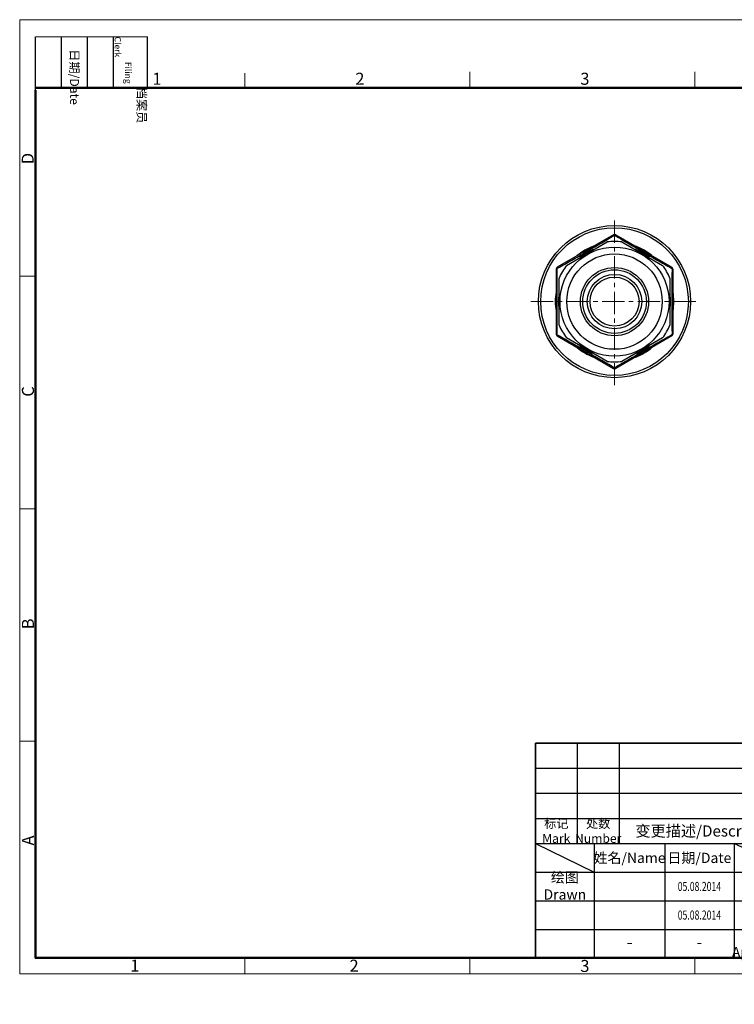
# Model space of a CAD drawing. Units: millimetres. Extents: x 2078 to 2375, y 578 to 795.
# Drawn here: x 2078 to 2235, y 578 to 795 of the extents above; entities that cross this region are included whole.
import ezdxf

# ---------------------------------------------------------------- set-up
doc = ezdxf.new("R2010")
doc.units = ezdxf.units.MM
doc.header["$LTSCALE"] = 65.395
doc.linetypes.add('CENTER', pattern=[0.6, 0.375, -0.075, 0.075, -0.075])
doc.layers.get('0').update_dxf_attribs({"linetype": 'CONTINUOUS', "lineweight": 30})
for name, color, linetype, lineweight in [('Cen', 1, 'CENTER', 15), ('Dim', 3, 'CONTINUOUS', 15), ('图框', 7, 'CONTINUOUS', 20), ('打标文字', 3, 'CONTINUOUS', 20)]:
    doc.layers.add(name, color=color, linetype=linetype, lineweight=lineweight)
doc.styles.add('Chinese', font='PMingLiU.ttf')
doc.styles.add('Romans字体', font='romans.shx', dxfattribs={"width": 0.75})
doc.styles.get("Standard").update_dxf_attribs({"font": '仿宋_GB2312.ttf', "width": 0.75})
doc.styles.add('工程字', font='gbenor.shx', dxfattribs={"bigfont": 'gbcbig.shx'})

# ---------------------------------------------------------------- blocks, each defined once
blk = doc.blocks.new('A4')
at = {"layer": '图框', "color": 1, "lineweight": 18}
for p, q in [((2007.12, 900.86), (2007.12, 480.86)), ((2007.12, 900.86), (2601.11, 900.86)), ((2601.11, 480.86), (2601.11, 900.86)), ((2007.12, 480.86), (2601.11, 480.86))]:
    blk.add_line(p, q, dxfattribs=at)
at = {"layer": '图框', "lineweight": -3}
for p, q in [((2014.12, 869.84), (2014.12, 893.38)), ((2025.54, 870.86), (2025.54, 893.38)), ((2036.96, 870.86), (2036.96, 893.38)), ((2048.38, 870.86), (2048.38, 893.38)), ((2063.36, 870.86), (2063.36, 893.38)), ((2014.12, 869.84), (2014.12, 888.8)), ((2025.54, 870.86), (2025.54, 889.83)), ((2036.96, 870.86), (2036.96, 889.83)), ((2048.38, 870.86), (2048.38, 889.83)), ((2252.58, 582.45), (2252.58, 538.21)), ((2271.02, 582.45), (2271.02, 538.21)), ((2347.6, 582.45), (2347.6, 487.86)), ((2382.89, 582.45), (2382.89, 487.86)), ((2413.6, 582.45), (2413.6, 487.82)), ((2435.24, 582.45), (2435.24, 535.14)), ((2500.23, 582.45), (2500.23, 487.82)), ((2526.92, 582.45), (2526.92, 511.48)), ((2234.15, 571.39), (2413.6, 571.39)), ((2500.23, 564.34), (2594.15, 564.34)), ((2234.15, 560.33), (2413.6, 560.33)), ((2413.6, 558.79), (2500.23, 558.79)), ((2234.15, 549.27), (2413.6, 549.27)), ((2500.23, 546.97), (2594.15, 546.97)), ((2234.15, 538.21), (2413.6, 538.21)), ((2234.15, 538.21), (2260.11, 525.62)), ((2260.11, 538.21), (2260.11, 487.86)), ((2291.11, 538.21), (2291.11, 487.86)), ((2321.64, 538.21), (2321.64, 487.86)), ((2347.6, 525.62), (2321.64, 538.21)), ((2413.6, 535.14), (2500.23, 535.14)), ((2435.26, 535.14), (2435.26, 503.59)), ((2456.92, 535.14), (2456.92, 487.86)), ((2478.58, 535.14), (2478.58, 503.59)), ((2500.23, 529.22), (2594.15, 529.22)), ((2234.15, 525.62), (2413.6, 525.62)), ((2413.6, 519.36), (2500.23, 519.36)), ((2234.15, 513.03), (2413.6, 513.03)), ((2500.23, 511.48), (2594.15, 511.48)), ((2413.6, 503.59), (2500.23, 503.59)), ((2234.15, 500.45), (2413.6, 500.45))]:
    blk.add_line(p, q, dxfattribs=at)
at = {"layer": '图框', "lineweight": 18}
blk.add_line((2014.12, 893.38), (2063.36, 893.38), dxfattribs=at)
at = {"layer": '图框', "color": 6}
for p, q in [((2106.19, 877.39), (2106.19, 870.86)), ((2205.26, 877.86), (2205.26, 870.86)), ((2304.33, 877.86), (2304.33, 870.86)), ((2403.4, 877.86), (2403.4, 870.86)), ((2502.47, 877.86), (2502.47, 870.86)), ((2014.12, 787.94), (2007.12, 787.94)), ((2601.11, 787.94), (2594.15, 787.94)), ((2014.12, 685.58), (2007.12, 685.58)), ((2601.11, 685.58), (2594.15, 685.58)), ((2014.12, 583.22), (2007.12, 583.22)), ((2106.19, 487.86), (2106.19, 480.86)), ((2205.26, 487.86), (2205.26, 480.86)), ((2304.33, 487.86), (2304.33, 480.86)), ((2403.4, 487.86), (2403.4, 480.86)), ((2502.47, 487.86), (2502.47, 480.86))]:
    blk.add_line(p, q, dxfattribs=at)
at = {"layer": '图框', "lineweight": 50}
for p, q in [((2014.12, 870.86), (2594.15, 870.86)), ((2014.12, 487.83), (2014.12, 869.84)), ((2594.15, 488.48), (2594.15, 870.86)), ((2014, 487.86), (2594.15, 487.86))]:
    blk.add_line(p, q, dxfattribs=at)
at = {"layer": '图框', "lineweight": 35}
for q in [(2594.15, 582.45), (2234.15, 487.86)]:
    blk.add_line((2234.15, 582.45), q, dxfattribs=at)
at = {"layer": '图框', "lineweight": 25}
for p, q in [((2425.3, 500.75), (2425.3, 491.28)), ((2448.76, 498.08), (2438.6, 499.32)), ((2438.6, 499.32), (2438.6, 492.71)), ((2420.57, 496.01), (2430.03, 496.01)), ((2437.24, 496.01), (2450.18, 496.01)), ((2448.76, 498.08), (2448.76, 493.95)), ((2448.76, 493.95), (2438.6, 492.71))]:
    blk.add_line(p, q, dxfattribs=at)
at = {"layer": '图框', "color": 4, "lineweight": 35}
for p, q in [((2506.41, 502.47), (2521.78, 502.47)), ((2506.41, 497.19), (2521.78, 497.19))]:
    blk.add_line(p, q, dxfattribs=at)
at = {"layer": '图框', "lineweight": 25}
for radius in [3.3, 2.07]:
    blk.add_circle((2425.3, 496.01), radius, dxfattribs=at)
at = {"layer": '图框', "color": 4, "lineweight": 35}
for start, end in [(18.9524, 161.0476), (198.9524, 341.0476)]:
    blk.add_arc((2514.09, 499.83), 8.13, start, end, dxfattribs=at)
at = {"layer": '图框', "char_height": 3.918, "width": 22.5109, "attachment_point": 4, "rotation": 270}
for s, insert in [('\\pi5.6405;档案员{\\H0.7x;\\P\\pi2.8317;\\Fromans|c134;Filing Clerk\\fFangSong_GB2312|b0|i0|c134|p49; }', (2055.87, 893.38)), ('\\pi1.423;日期{\\Fromans|c134;/Date}', (2031.25, 893.38))]:
    blk.add_mtext(s, dxfattribs=dict(at, insert=insert))
at = {"layer": '图框', "color": 6, "char_height": 5.3, "width": 5.1158, "attachment_point": 1, "style": 'Romans字体'}
for s, insert in [('1', (2065.55, 877.51)), ('2', (2154.88, 877.51)), ('3', (2253.95, 877.51)), ('4', (2353.02, 877.26)), ('5', (2452.09, 877.51)), ('6', (2550.95, 877.51)), ('1', (2055.81, 487.1)), ('2', (2152.34, 487.09)), ('3', (2253.95, 486.99)), ('4', (2353.06, 486.93)), ('5', (2452.09, 486.83)), ('6', (2550.95, 487.03))]:
    blk.add_mtext(s, dxfattribs=dict(at, insert=insert))
at = {"layer": '图框', "color": 6, "char_height": 5.3, "width": 5.1158, "attachment_point": 1, "rotation": 90, "style": 'Romans字体'}
for s, insert in [('D', (2007.99, 837.26)), ('D', (2595.1, 837.26)), ('C', (2008.1, 734.9)), ('C', (2595.1, 734.9)), ('B', (2008.1, 632.54)), ('B', (2595.1, 632.54)), ('A', (2008.1, 537.37))]:
    blk.add_mtext(s, dxfattribs=dict(at, insert=insert))
at = {"layer": '图框', "attachment_point": 5}
for s, insert, char_height, width in [('表面处理\\P{\\Fromans|c134;Finish}', (2424.42, 570.62), 4.5057, 21.64), ('图号{\\Ftxt|c134;\\P\\Fromans|c134;\\W0.65;Drawing No.}', (2513.58, 573.4), 4.3098, 26.6895), ('产品代号\\P{\\Fromans|c134;Part Code}', (2513.58, 555.65), 3.918, 26.6895), ('材料\\P{\\Fromans|c134;Material}', (2424.42, 546.97), 4.5057, 21.64), ('标记\\P{\\Fromans|c134;Mark}', (2243.37, 543.74), 3.918, 18.4365), ('处数\\P{\\Fromans|c134;Number }', (2261.8, 543.74), 3.918, 18.4365), ('  变更描述{\\Fromans|c134;/Description}', (2309.31, 543.74), 4.8975, 76.5758), ('签名\\P{\\Fromans|c134;Signature} ', (2365.22, 543.74), 3.918, 35.2529), ('日期\\P{\\Fromans|c134;Date}', (2398.25, 543.45), 3.918, 30.7047), ('产品料号\\P{\\Fromans|c134;Part No.}', (2513.58, 538.09), 4.3098, 26.6895), ('姓名{\\Fromans|c134;/Name\\Ftxt|c134; }', (2275.61, 531.91), 4.5057, 31.0035), ('日期{\\Fromans|c134;/Date}', (2306.37, 531.91), 4.5057, 30.5248), ('姓名{\\Fromans|c134;/Name}', (2366.15, 531.83), 4.5057, 33.8698), ('日期{\\Fromans|c134;/Date}', (2398.25, 531.91), 4.5057, 30.7047), ('比例\\P{\\Fromans|c134;Scale}', (2424.43, 527.25), 4.5057, 21.6587), ('版本\\P{\\Fromans|c134;REV.}', (2446.08, 527.25), 4.5057, 21.6774), ('重量\\P{\\Fromans|c134;Weight}', (2467.75, 527.25), 4.5057, 21.6587), ('数量\\P{\\Fromans|c134;Qty.}', (2489.4, 527.25), 4.5057, 21.6587), ('绘图\\P{\\Fromans|c134;Drawn\\Ftxt|c134; }', (2247.13, 519.55), 4.5057, 25.9602), ('产品名称\\P{\\Fromans|c134;Part Name}', (2513.58, 520.35), 3.918, 26.6895), ('批准\\P{\\Fromans|c134;Approved}', (2334.62, 494.16), 4.5057, 25.9602)]:
    blk.add_mtext(s, dxfattribs=dict(at, insert=insert, char_height=char_height, width=width))
at = {"layer": '图框', "color": 6, "linetype": 'ByBlock', "lineweight": 18, "insert": (2595.1, 537.37), "char_height": 5.3, "width": 5.1158, "attachment_point": 1, "rotation": 90, "style": 'Romans字体'}
blk.add_mtext('A', dxfattribs=at)
at = {"layer": '图框', "insert": (2334.62, 519.43), "char_height": 4.5057, "width": 25.9602, "attachment_point": 5, "style": 'Romans字体'}
blk.add_mtext('{\\fFangSong_GB2312|b0|i0|c134|p49;标准化}\\PStand.', dxfattribs=at)
at = {"layer": '图框', "color": 1, "lineweight": 20, "insert": (2556.82, 502.83), "char_height": 5.3981, "width": 164.6166, "attachment_point": 5}
blk.add_mtext('{\\fSimHei|b0|i0|c134|p2;厦门唯恩电气有限公司}', dxfattribs=at)
at = {"layer": '图框', "color": 1, "lineweight": 20, "char_height": 4.0119, "width": 10.0945, "attachment_point": 1, "style": 'Chinese'}
for s, insert in [('{\\fArial|b0|i0|c0|p34;A}', (2511.72, 501.98)), ('{\\fArial|b0|i0|c0|p34;I}', (2516.72, 501.98)), ('{\\fArial|b0|i0|c0|p34;N}', (2518.58, 501.96))]:
    blk.add_mtext(s, dxfattribs=dict(at, insert=insert))
at = {"layer": '图框', "color": 3, "lineweight": 20, "insert": (2557.16, 494.39), "char_height": 3.305, "width": 136.1712, "attachment_point": 5, "style": '工程字'}
blk.add_mtext('{\\fArial Narrow|b0|i0|c0|p34;XIAMEN WAIN ELECTRICAL CO.LTD}', dxfattribs=at)

msp = doc.modelspace()

# ---------------------------------------------------------------- linework, layer by layer
for p, q in [((2208.859, 747.473), (2196.509, 740.342)), ((2198.532, 740.76), (2207.486, 745.929)), ((2209.359, 747.473), (2221.709, 740.342)), ((2210.732, 745.929), (2219.686, 740.76)), ((2201.486, 743.269), (2201.451, 743.317)), ((2196.259, 739.909), (2196.259, 725.649)), ((2221.959, 739.909), (2221.959, 725.649)), ((2196.909, 727.61), (2196.909, 737.948)), ((2221.309, 737.948), (2221.309, 727.61)), ((2196.509, 725.216), (2208.859, 718.085)), ((2207.486, 719.629), (2198.532, 724.798)), ((2221.709, 725.216), (2209.359, 718.085)), ((2219.686, 724.798), (2210.732, 719.629)), ((2216.732, 722.289), (2216.767, 722.241))]:
    msp.add_line(p, q)
for radius in [16.75, 16.25, 12, 10.5, 7.5, 7, 6, 5.4]:
    msp.add_circle((2209.109, 732.779), radius)
for centre, radius, start, end in [((2209.109, 732.779), 13.25, 82.96333, 97.03667), ((2209.109, 747.04), 0.5, 60, 120), ((2209.109, 747.106), 0.247, 90.02917, 120.56747), ((2209.109, 747.106), 0.247, 59.43273, 89.97063), ((2209.109, 732.779), 13.05, 110.89215, 129.10785), ((2209.109, 732.779), 13, 111.95763, 127.93459), ((2209.109, 732.779), 12.338, 111.99072, 128.1908), ((2209.109, 732.779), 12.338, 51.8092, 68.00928), ((2209.109, 732.779), 13.05, 50.89215, 69.10785), ((2209.109, 732.779), 13, 52.30125, 68.0874), ((2196.759, 739.909), 0.5, 120, 180), ((2209.109, 732.779), 13.25, 142.96333, 157.03667), ((2209.109, 732.779), 13.25, 22.96333, 37.03667), ((2221.459, 739.909), 0.5, 0, 60), ((2209.109, 732.779), 13.05, 170.89215, 189.10785), ((2209.109, 732.779), 13, 171, 188.31397), ((2209.109, 732.779), 13, 351, 8.31397), ((2209.109, 732.779), 13.05, 350.89215, 9.10785), ((2209.109, 732.779), 12.338, 172.36222, 187.63778), ((2209.109, 732.779), 12.338, 352.36222, 7.63778), ((2209.109, 732.779), 13.25, 202.96333, 217.03667), ((2209.109, 732.779), 13.25, 322.96333, 337.03667), ((2196.759, 725.649), 0.5, 180, 240), ((2221.459, 725.649), 0.5, 300, 0), ((2209.109, 732.779), 13.05, 230.89215, 249.10785), ((2209.109, 732.779), 13, 232.30125, 247.76046), ((2209.109, 732.779), 12.338, 231.8092, 248.00928), ((2209.109, 732.779), 12.338, 291.99072, 308.1908), ((2209.109, 732.779), 13.05, 290.89215, 309.10785), ((2209.109, 732.779), 13, 291.95763, 307.93459), ((2209.109, 732.779), 13.25, 262.96333, 277.03667), ((2209.109, 718.518), 0.5, 240, 300), ((2209.109, 718.452), 0.247, 239.43273, 269.97063), ((2209.109, 718.452), 0.247, 270.02917, 300.56747)]:
    msp.add_arc(centre, radius, start, end)
for points, knots in [([(2196.58, 740.158), (2197.617, 740.744), (2199.695, 741.92), (2202.804, 743.7), (2205.9, 745.503), (2207.957, 746.714), (2208.984, 747.319)], [0, 0, 0, 0, 0.2496285, 0.4999954, 0.7503631, 1, 1, 1, 1]), ([(2208.859, 747.473), (2208.861, 747.474), (2208.868, 747.472), (2208.883, 747.46), (2208.909, 747.43), (2208.944, 747.381), (2208.97, 747.341), (2208.984, 747.319)], [0, 0, 0, 0, 0.0319299, 0.0904768, 0.2982786, 0.613104, 1, 1, 1, 1]), ([(2209.359, 747.473), (2209.357, 747.474), (2209.35, 747.472), (2209.335, 747.46), (2209.309, 747.43), (2209.274, 747.381), (2209.248, 747.341), (2209.235, 747.319)], [0, 0, 0, 0, 0.0319291, 0.0904757, 0.2982775, 0.6131034, 1, 1, 1, 1]), ([(2209.235, 747.319), (2210.261, 746.714), (2212.319, 745.503), (2215.414, 743.7), (2218.524, 741.92), (2220.601, 740.744), (2221.638, 740.158)], [0, 0, 0, 0, 0.2496365, 0.5000043, 0.7503711, 1, 1, 1, 1]), ([(2196.259, 739.909), (2196.259, 739.911), (2196.264, 739.916), (2196.282, 739.923), (2196.321, 739.931), (2196.381, 739.937), (2196.428, 739.94), (2196.454, 739.94)], [0, 0, 0, 0, 0.0319303, 0.0904774, 0.2982792, 0.6131043, 1, 1, 1, 1]), ([(2196.454, 739.94), (2196.454, 739.984), (2196.477, 740.072), (2196.542, 740.136), (2196.58, 740.158)], [0, 0, 0, 0, 0.4997828, 1, 1, 1, 1]), ([(2196.454, 725.618), (2196.465, 726.809), (2196.485, 729.197), (2196.499, 732.779), (2196.485, 736.361), (2196.465, 738.749), (2196.454, 739.94)], [0, 0, 0, 0, 0.2496324, 0.5, 0.7503677, 1, 1, 1, 1]), ([(2196.509, 740.342), (2196.507, 740.341), (2196.505, 740.334), (2196.508, 740.315), (2196.521, 740.278), (2196.546, 740.222), (2196.568, 740.181), (2196.58, 740.158)], [0, 0, 0, 0, 0.0319291, 0.0904756, 0.2982775, 0.6131034, 1, 1, 1, 1]), ([(2221.709, 740.342), (2221.711, 740.341), (2221.713, 740.334), (2221.71, 740.315), (2221.697, 740.278), (2221.672, 740.222), (2221.651, 740.181), (2221.638, 740.158)], [0, 0, 0, 0, 0.0319303, 0.0904774, 0.2982792, 0.6131043, 1, 1, 1, 1]), ([(2221.638, 740.158), (2221.676, 740.136), (2221.742, 740.072), (2221.764, 739.984), (2221.764, 739.94)], [0, 0, 0, 0, 0.4997828, 1, 1, 1, 1]), ([(2221.764, 739.94), (2221.753, 738.749), (2221.733, 736.361), (2221.72, 732.779), (2221.733, 729.197), (2221.753, 726.809), (2221.764, 725.618)], [0, 0, 0, 0, 0.2496324, 0.5, 0.7503677, 1, 1, 1, 1]), ([(2221.959, 739.909), (2221.959, 739.911), (2221.954, 739.916), (2221.936, 739.923), (2221.897, 739.931), (2221.837, 739.937), (2221.79, 739.94), (2221.764, 739.94)], [0, 0, 0, 0, 0.0319291, 0.0904757, 0.2982775, 0.6131034, 1, 1, 1, 1]), ([(2196.259, 725.649), (2196.259, 725.647), (2196.264, 725.642), (2196.282, 725.635), (2196.321, 725.627), (2196.381, 725.621), (2196.428, 725.618), (2196.454, 725.618)], [0, 0, 0, 0, 0.0319291, 0.0904757, 0.2982775, 0.6131034, 1, 1, 1, 1]), ([(2196.58, 725.4), (2196.542, 725.422), (2196.477, 725.486), (2196.454, 725.574), (2196.454, 725.618)], [0, 0, 0, 0, 0.4997828, 1, 1, 1, 1]), ([(2196.509, 725.216), (2196.507, 725.217), (2196.505, 725.224), (2196.508, 725.243), (2196.521, 725.28), (2196.546, 725.336), (2196.568, 725.377), (2196.58, 725.4)], [0, 0, 0, 0, 0.0319303, 0.0904774, 0.2982792, 0.6131043, 1, 1, 1, 1]), ([(2208.984, 718.239), (2207.957, 718.844), (2205.9, 720.055), (2202.804, 721.858), (2199.695, 723.638), (2197.617, 724.814), (2196.58, 725.4)], [0, 0, 0, 0, 0.2496365, 0.5000043, 0.7503711, 1, 1, 1, 1]), ([(2221.638, 725.4), (2220.601, 724.814), (2218.524, 723.638), (2215.414, 721.858), (2212.319, 720.055), (2210.261, 718.844), (2209.235, 718.239)], [0, 0, 0, 0, 0.2496285, 0.4999954, 0.7503631, 1, 1, 1, 1]), ([(2221.764, 725.618), (2221.764, 725.574), (2221.742, 725.486), (2221.676, 725.422), (2221.638, 725.4)], [0, 0, 0, 0, 0.4997828, 1, 1, 1, 1]), ([(2221.709, 725.216), (2221.711, 725.217), (2221.713, 725.224), (2221.71, 725.243), (2221.697, 725.28), (2221.672, 725.336), (2221.651, 725.377), (2221.638, 725.4)], [0, 0, 0, 0, 0.0319291, 0.0904756, 0.2982775, 0.6131034, 1, 1, 1, 1]), ([(2221.959, 725.649), (2221.959, 725.647), (2221.954, 725.642), (2221.936, 725.635), (2221.897, 725.627), (2221.837, 725.621), (2221.79, 725.618), (2221.764, 725.618)], [0, 0, 0, 0, 0.0319303, 0.0904774, 0.2982792, 0.6131043, 1, 1, 1, 1]), ([(2208.859, 718.085), (2208.861, 718.084), (2208.868, 718.086), (2208.883, 718.098), (2208.909, 718.128), (2208.944, 718.177), (2208.97, 718.217), (2208.984, 718.239)], [0, 0, 0, 0, 0.0319291, 0.0904757, 0.2982775, 0.6131034, 1, 1, 1, 1]), ([(2209.359, 718.085), (2209.357, 718.084), (2209.35, 718.086), (2209.335, 718.098), (2209.309, 718.128), (2209.274, 718.177), (2209.248, 718.217), (2209.235, 718.239)], [0, 0, 0, 0, 0.0319299, 0.0904768, 0.2982786, 0.613104, 1, 1, 1, 1])]:
    msp.add_open_spline(points, degree=3, knots=knots)
at = {"layer": 'Cen', "ltscale": 0.2}
for p, q in [((2209.109, 714.354), (2209.109, 751.204)), ((2190.684, 732.779), (2227.534, 732.779))]:
    msp.add_line(p, q, dxfattribs=at)

# ---------------------------------------------------------------- block references
at = {"layer": 'Dim', "xscale": 0.5, "yscale": 0.5, "zscale": 0.5}
msp.add_blockref('A4', (1074.606, 344.396), dxfattribs=at)

# ---------------------------------------------------------------- texts
at = {"layer": '图框', "color": 3, "attachment_point": 5, "style": 'Romans字体'}
for s, insert, char_height, width in [('{\\W0.7;05.08.2014}', (2227.793, 604.06), 2, 15.26238), ('{\\W0.7;05.08.2014}', (2227.793, 597.767), 2, 15.26238), ('-', (2212.411, 591.474), 2.986, 15.50176), ('-', (2227.793, 591.474), 2.488, 15.26238)]:
    msp.add_mtext(s, dxfattribs=dict(at, insert=insert, char_height=char_height, width=width))
at = {"layer": '打标文字', "color": 3, "insert": (2090.428, 772.708), "char_height": 2.25, "width": 8.53e-14, "attachment_point": 1, "style": 'Romans字体'}
msp.add_mtext('\\A1;{\\fFangSong_GB2312|b0|i0|c134|p49;技术参数：} \\P- {\\fFangSong_GB2312|b0|i0|c134|p49;插针数：}      RJ45        3                             \\P- {\\fFangSong_GB2312|b0|i0|c134|p49;额定电流：        }-         1A              \\P- {\\fFangSong_GB2312|b0|i0|c134|p49;工作电压：    }   -       220V{\\fFangSong_GB2312|b0|i0|c134|p49;（}AC{\\fFangSong_GB2312|b0|i0|c134|p49;）}\\P- {\\fFangSong_GB2312|b0|i0|c134|p49;耐电压：    }500V{\\fFangSong_GB2312|b0|i0|c134|p49;（}AC{\\fFangSong_GB2312|b0|i0|c134|p49;）}    1500V{\\fFangSong_GB2312|b0|i0|c134|p49;（}AC{\\fFangSong_GB2312|b0|i0|c134|p49;）}\\P- {\\fFangSong_GB2312|b0|i0|c134|p49;绝缘电阻：    ≥}500MΩ     {\\fFangSong_GB2312|b0|i0|c134|p49;≥}500MΩ{\\fFangSong_GB2312|b0|i0|c134|p49;  （常温状态）}\\P- {\\fFangSong_GB2312|b0|i0|c134|p49;接触电阻：    ≤}20mΩ      {\\fFangSong_GB2312|b0|i0|c134|p49;≤}7.5mΩ\\P- {\\fFangSong_GB2312|b0|i0|c134|p49;接线规格：}     24AWG     1mm²              \\P- {\\fFangSong_GB2312|b0|i0|c134|p49;外壳材料：铜合金镀铬}                                              \\P- {\\fFangSong_GB2312|b0|i0|c134|p49;插针材料：铜合金镀金}\\P- {\\fFangSong_GB2312|b0|i0|c134|p49;绝缘件：热固性材料} \\P- {\\fFangSong_GB2312|b0|i0|c134|p49;振动：}10-2000Hz,147m/s²,{\\fFangSong_GB2312|b0|i0|c134|p49;瞬断≤}1us\\P- {\\fFangSong_GB2312|b0|i0|c134|p49;冲击：加速度峰值}490m/s²,{\\fFangSong_GB2312|b0|i0|c134|p49;瞬断≤}1us\\P- {\\fFangSong_GB2312|b0|i0|c134|p49;机械寿命：≥}500\\P- {\\fFangSong_GB2312|b0|i0|c134|p49;锁定方式：卡口锁定\\P}- {\\fFangSong_GB2312|b0|i0|c134|p49;线缆出线口直径：}∅11.5mm{\\fFangSong_GB2312|b0|i0|c134|p49;\\P}- {\\fFangSong_GB2312|b0|i0|c134|p49;相对湿度：}90%-95%{\\fFangSong_GB2312|b0|i0|c134|p49;（}40{\\fFangSong_GB2312|b0|i0|c134|p49;℃}±2{\\fFangSong_GB2312|b0|i0|c134|p49;℃时）}   \\P- {\\fFangSong_GB2312|b0|i0|c134|p49;工作温度：}-40{\\fFangSong_GB2312|b0|i0|c134|p49;℃}...+105{\\fFangSong_GB2312|b0|i0|c134|p49;℃} \\P- {\\fFangSong_GB2312|b0|i0|c134|p49;防护等级：}IP65', dxfattribs=at)

doc.saveas('drawing.dxf')
